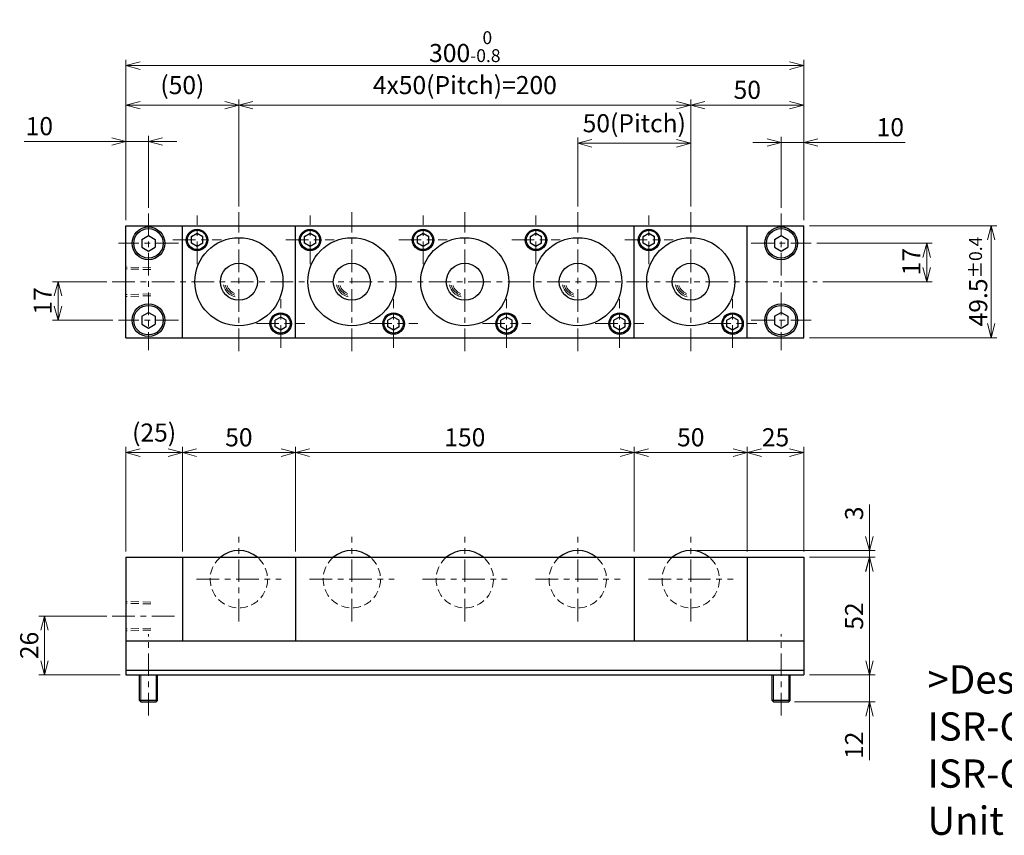
# Model space of a CAD drawing. Units: millimetres. Extents: x 261 to 977, y 180 to 541.
# Drawn here: x 261 to 697, y 180 to 541 of the extents above; entities that cross this region are included whole.
import ezdxf

# ---------------------------------------------------------------- set-up
doc = ezdxf.new("R2010")
doc.units = ezdxf.units.MM
doc.header["$LTSCALE"] = 2.5
for name, pattern in [('ACISOTGB', [9, 4, -1, 1, -1, 1, -1]), ('ACISOTGL', [3, 2, -1]), ('CENTER', [7, 4, -1, 1, -1])]:
    doc.linetypes.add(name, pattern=pattern)
for name, color, linetype, lineweight in [('AM_0', 7, 'Continuous', 30), ('AM_1', 4, 'Continuous', 15), ('AM_11', 3, 'ACISOTGB', 15), ('AM_3', 6, 'ACISOTGL', 15), ('AM_5', 3, 'Continuous', 15), ('AM_6', 2, 'Continuous', 25), ('AM_7', 4, 'CENTER', 15)]:
    doc.layers.add(name, color=color, linetype=linetype, lineweight=lineweight)
doc.styles.get("Standard").update_dxf_attribs({"font": 'romans.shx', "width": 0.83, "bigfont": 'extfont.shx'})
doc.dimstyles.new('AM_JIS$0', dxfattribs={"dimtxt": 3.2, "dimasz": 2.5, "dimexe": 1, "dimexo": 1, "dimgap": 0.7, "dimtad": 3, "dimdsep": 46, "dimtxsty": 'Standard', "dimblk": 'OPEN30', "dimcen": 0, "dimclrd": 256, "dimclre": 256, "dimclrt": 2, "dimadec": 0, "dimazin": 2, "dimtp": 0.1, "dimtm": 0.15, "dimtfac": 0.51, "dimtmove": 0, "dimatfit": 3, "dimldrblk": 'OPEN30', "dimfxl": 1, "dimlwd": -1, "dimlwe": -1, "dimarcsym": 1})

# ---------------------------------------------------------------- blocks, each defined once
blk = doc.blocks.new('_Open30')
at = {"layer": 'AM_5'}
for p, q in [((-1, 0.268), (0, 0)), ((0, 0), (-1, -0.268)), ((0, 0), (-1, 0))]:
    blk.add_line(p, q, dxfattribs=at)
blk = doc.blocks.new('*D5')
at = {"layer": 'AM_5', "transparency": 16777216}
for p, q in [((383.15, 305.91), (383.15, 352.21)), ((526.9, 349.71), (389.4, 349.71)), ((533.15, 305.91), (533.15, 352.21))]:
    blk.add_line(p, q, dxfattribs=at)
at = {"layer": 'Defpoints', "color": 0, "transparency": 16777216}
for p in [(383.15, 349.71), (383.15, 303.41), (533.15, 303.41)]:
    blk.add_point(p, dxfattribs=at)
at = {"layer": 'AM_5', "transparency": 16777216, "xscale": 6.25, "yscale": 6.25, "zscale": 6.25, "rotation": 180}
blk.add_blockref('_Open30', (383.15, 349.71), dxfattribs=at)
at = {"layer": 'AM_5', "transparency": 16777216, "xscale": 6.25, "yscale": 6.25, "zscale": 6.25}
blk.add_blockref('_Open30', (533.15, 349.71), dxfattribs=at)
at = {"layer": 'AM_5', "color": 2, "transparency": 16777216, "insert": (458.15, 355.46), "char_height": 8, "attachment_point": 5}
blk.add_mtext('150', dxfattribs=at)
blk = doc.blocks.new('*D6')
at = {"layer": 'AM_5', "transparency": 16777216}
for p, q in [((308.15, 305.91), (308.15, 352.21)), ((326.9, 349.71), (314.4, 349.71)), ((333.15, 305.91), (333.15, 352.21))]:
    blk.add_line(p, q, dxfattribs=at)
at = {"layer": 'Defpoints', "color": 0, "transparency": 16777216}
for p in [(308.15, 349.71), (308.15, 303.41), (333.15, 303.41)]:
    blk.add_point(p, dxfattribs=at)
at = {"layer": 'AM_5', "transparency": 16777216, "xscale": 6.25, "yscale": 6.25, "zscale": 6.25, "rotation": 180}
blk.add_blockref('_Open30', (308.15, 349.71), dxfattribs=at)
at = {"layer": 'AM_5', "transparency": 16777216, "xscale": 6.25, "yscale": 6.25, "zscale": 6.25}
blk.add_blockref('_Open30', (333.15, 349.71), dxfattribs=at)
at = {"layer": 'AM_5', "color": 2, "transparency": 16777216, "insert": (320.65, 357.56), "char_height": 8, "attachment_point": 5}
blk.add_mtext('(25)', dxfattribs=at)
blk = doc.blocks.new('*D7')
at = {"layer": 'AM_5', "transparency": 16777216}
for p, q in [((299.65, 277.41), (269.65, 277.41)), ((272.15, 257.66), (272.15, 271.16)), ((305.65, 251.41), (269.65, 251.41))]:
    blk.add_line(p, q, dxfattribs=at)
at = {"layer": 'Defpoints', "color": 0, "transparency": 16777216}
for p in [(272.15, 277.41), (302.15, 277.41), (308.15, 251.41)]:
    blk.add_point(p, dxfattribs=at)
at = {"layer": 'AM_5', "transparency": 16777216, "xscale": 6.25, "yscale": 6.25, "zscale": 6.25}
for p, rotation in [((272.15, 277.41), 90), ((272.15, 251.41), 270)]:
    blk.add_blockref('_Open30', p, dxfattribs=dict(at, rotation=rotation))
at = {"layer": 'AM_5', "color": 2, "transparency": 16777216, "insert": (266.4, 264.41), "char_height": 8, "attachment_point": 5, "rotation": 90}
blk.add_mtext('26', dxfattribs=at)
blk = doc.blocks.new('*D8')
at = {"layer": 'AM_5', "transparency": 16777216}
for p, q in [((308.15, 452.57), (308.15, 489.87)), ((318.15, 458.07), (318.15, 489.87)), ((301.9, 487.37), (263.2, 487.37)), ((318.15, 487.37), (308.15, 487.37)), ((324.4, 487.37), (330.65, 487.37))]:
    blk.add_line(p, q, dxfattribs=at)
at = {"layer": 'Defpoints', "color": 0, "transparency": 16777216}
for p in [(318.15, 487.37), (318.15, 455.57), (308.15, 450.07)]:
    blk.add_point(p, dxfattribs=at)
at = {"layer": 'AM_5', "transparency": 16777216, "xscale": 6.25, "yscale": 6.25, "zscale": 6.25}
blk.add_blockref('_Open30', (308.15, 487.37), dxfattribs=at)
at = {"layer": 'AM_5', "transparency": 16777216, "xscale": 6.25, "yscale": 6.25, "zscale": 6.25, "rotation": 180}
blk.add_blockref('_Open30', (318.15, 487.37), dxfattribs=at)
at = {"layer": 'AM_5', "color": 2, "transparency": 16777216, "insert": (269.85, 493.12), "char_height": 8, "attachment_point": 5}
blk.add_mtext('10', dxfattribs=at)
blk = doc.blocks.new('*D9')
at = {"layer": 'AM_5', "transparency": 16777216}
for p, q in [((308.15, 452.57), (308.15, 505.94)), ((358.15, 458.57), (358.15, 505.94)), ((314.4, 503.44), (351.9, 503.44))]:
    blk.add_line(p, q, dxfattribs=at)
at = {"layer": 'Defpoints', "color": 0, "transparency": 16777216}
for p in [(358.15, 503.44), (358.15, 456.07), (308.15, 450.07)]:
    blk.add_point(p, dxfattribs=at)
at = {"layer": 'AM_5', "transparency": 16777216, "xscale": 6.25, "yscale": 6.25, "zscale": 6.25, "rotation": 180}
blk.add_blockref('_Open30', (308.15, 503.44), dxfattribs=at)
at = {"layer": 'AM_5', "transparency": 16777216, "xscale": 6.25, "yscale": 6.25, "zscale": 6.25}
blk.add_blockref('_Open30', (358.15, 503.44), dxfattribs=at)
at = {"layer": 'AM_5', "color": 2, "transparency": 16777216, "insert": (333.15, 511.29), "char_height": 8, "attachment_point": 5}
blk.add_mtext('(50)', dxfattribs=at)
blk = doc.blocks.new('*D10')
at = {"layer": 'AM_5', "transparency": 16777216}
for p, q in [((358.15, 458.57), (358.15, 505.94)), ((558.15, 458.57), (558.15, 505.94)), ((364.4, 503.44), (551.9, 503.44))]:
    blk.add_line(p, q, dxfattribs=at)
at = {"layer": 'Defpoints', "color": 0, "transparency": 16777216}
for p in [(558.15, 503.44), (358.15, 456.07), (558.15, 456.07)]:
    blk.add_point(p, dxfattribs=at)
at = {"layer": 'AM_5', "transparency": 16777216, "xscale": 6.25, "yscale": 6.25, "zscale": 6.25, "rotation": 180}
blk.add_blockref('_Open30', (358.15, 503.44), dxfattribs=at)
at = {"layer": 'AM_5', "transparency": 16777216, "xscale": 6.25, "yscale": 6.25, "zscale": 6.25}
blk.add_blockref('_Open30', (558.15, 503.44), dxfattribs=at)
at = {"layer": 'AM_5', "color": 2, "transparency": 16777216, "insert": (458.15, 511.29), "char_height": 8, "attachment_point": 5}
blk.add_mtext('4x50(Pitch)=200', dxfattribs=at)
blk = doc.blocks.new('*D11')
at = {"layer": 'AM_5', "transparency": 16777216}
for p, q in [((598.15, 458.07), (598.15, 489.41)), ((608.15, 452.57), (608.15, 489.41)), ((591.9, 486.91), (585.65, 486.91)), ((598.15, 486.91), (608.15, 486.91)), ((614.4, 486.91), (653.1, 486.91))]:
    blk.add_line(p, q, dxfattribs=at)
at = {"layer": 'Defpoints', "color": 0, "transparency": 16777216}
for p in [(598.15, 486.91), (598.15, 455.57), (608.15, 450.07)]:
    blk.add_point(p, dxfattribs=at)
at = {"layer": 'AM_5', "transparency": 16777216, "xscale": 6.25, "yscale": 6.25, "zscale": 6.25}
blk.add_blockref('_Open30', (598.15, 486.91), dxfattribs=at)
at = {"layer": 'AM_5', "transparency": 16777216, "xscale": 6.25, "yscale": 6.25, "zscale": 6.25, "rotation": 180}
blk.add_blockref('_Open30', (608.15, 486.91), dxfattribs=at)
at = {"layer": 'AM_5', "color": 2, "transparency": 16777216, "insert": (646.45, 492.66), "char_height": 8, "attachment_point": 5}
blk.add_mtext('10', dxfattribs=at)
blk = doc.blocks.new('*D4')
at = {"layer": 'AM_5', "transparency": 16777216}
for p, q in [((308.15, 452.57), (308.15, 523.44)), ((608.15, 452.57), (608.15, 523.44)), ((601.9, 520.94), (314.4, 520.94))]:
    blk.add_line(p, q, dxfattribs=at)
at = {"layer": 'Defpoints', "color": 0, "transparency": 16777216}
for p in [(308.15, 520.94), (308.15, 450.07), (608.15, 450.07)]:
    blk.add_point(p, dxfattribs=at)
at = {"layer": 'AM_5', "transparency": 16777216, "xscale": 6.25, "yscale": 6.25, "zscale": 6.25, "rotation": 180}
blk.add_blockref('_Open30', (308.15, 520.94), dxfattribs=at)
at = {"layer": 'AM_5', "transparency": 16777216, "xscale": 6.25, "yscale": 6.25, "zscale": 6.25}
blk.add_blockref('_Open30', (608.15, 520.94), dxfattribs=at)
at = {"layer": 'AM_5', "color": 2, "transparency": 16777216, "insert": (458.15, 529.32), "char_height": 8, "attachment_point": 5}
blk.add_mtext('300{}{\\H0.71x;\\C2;\\S 0^ -0.8;}', dxfattribs=at)
blk = doc.blocks.new('*D12')
at = {"layer": 'AM_5', "transparency": 16777216}
for p, q in [((508.15, 458.57), (508.15, 489.07)), ((558.15, 458.57), (558.15, 489.07)), ((551.9, 486.57), (514.4, 486.57))]:
    blk.add_line(p, q, dxfattribs=at)
at = {"layer": 'Defpoints', "color": 0, "transparency": 16777216}
for p in [(508.15, 486.57), (508.15, 456.07), (558.15, 456.07)]:
    blk.add_point(p, dxfattribs=at)
at = {"layer": 'AM_5', "transparency": 16777216, "xscale": 6.25, "yscale": 6.25, "zscale": 6.25, "rotation": 180}
blk.add_blockref('_Open30', (508.15, 486.57), dxfattribs=at)
at = {"layer": 'AM_5', "transparency": 16777216, "xscale": 6.25, "yscale": 6.25, "zscale": 6.25}
blk.add_blockref('_Open30', (558.15, 486.57), dxfattribs=at)
at = {"layer": 'AM_5', "color": 2, "transparency": 16777216, "insert": (533.15, 494.41), "char_height": 8, "attachment_point": 5}
blk.add_mtext('50(Pitch)', dxfattribs=at)
blk = doc.blocks.new('*D13')
at = {"layer": 'AM_5', "transparency": 16777216}
for p, q in [((299.65, 425.32), (275.65, 425.32)), ((278.15, 414.57), (278.15, 419.07)), ((302.4, 408.32), (275.65, 408.32))]:
    blk.add_line(p, q, dxfattribs=at)
at = {"layer": 'Defpoints', "color": 0, "transparency": 16777216}
for p in [(278.15, 425.32), (302.15, 425.32), (304.9, 408.32)]:
    blk.add_point(p, dxfattribs=at)
at = {"layer": 'AM_5', "transparency": 16777216, "xscale": 6.25, "yscale": 6.25, "zscale": 6.25}
for p, rotation in [((278.15, 425.32), 90), ((278.15, 408.32), 270)]:
    blk.add_blockref('_Open30', p, dxfattribs=dict(at, rotation=rotation))
at = {"layer": 'AM_5', "color": 2, "transparency": 16777216, "insert": (272.4, 416.82), "char_height": 8, "attachment_point": 5, "rotation": 90}
blk.add_mtext('17', dxfattribs=at)
blk = doc.blocks.new('*D2')
at = {"layer": 'AM_5', "transparency": 16777216}
for p, q in [((613.9, 442.32), (665.05, 442.32)), ((662.55, 431.57), (662.55, 436.07)), ((616.65, 425.32), (665.05, 425.32))]:
    blk.add_line(p, q, dxfattribs=at)
at = {"layer": 'Defpoints', "color": 0, "transparency": 16777216}
for p in [(611.4, 442.32), (662.55, 442.32), (614.15, 425.32)]:
    blk.add_point(p, dxfattribs=at)
at = {"layer": 'AM_5', "transparency": 16777216, "xscale": 6.25, "yscale": 6.25, "zscale": 6.25}
for p, rotation in [((662.55, 442.32), 90), ((662.55, 425.32), 270)]:
    blk.add_blockref('_Open30', p, dxfattribs=dict(at, rotation=rotation))
at = {"layer": 'AM_5', "color": 2, "transparency": 16777216, "insert": (656.8, 434.19), "char_height": 8, "attachment_point": 5, "rotation": 90}
blk.add_mtext('17', dxfattribs=at)
blk = doc.blocks.new('*D3')
at = {"layer": 'AM_5', "transparency": 16777216}
for p, q in [((610.65, 450.07), (693.6, 450.07)), ((691.1, 406.82), (691.1, 443.82)), ((610.65, 400.57), (693.6, 400.57))]:
    blk.add_line(p, q, dxfattribs=at)
at = {"layer": 'Defpoints', "color": 0, "transparency": 16777216}
for p in [(608.15, 450.07), (691.1, 450.07), (608.15, 400.57)]:
    blk.add_point(p, dxfattribs=at)
at = {"layer": 'AM_5', "transparency": 16777216, "xscale": 6.25, "yscale": 6.25, "zscale": 6.25}
for p, rotation in [((691.1, 450.07), 90), ((691.1, 400.57), 270)]:
    blk.add_blockref('_Open30', p, dxfattribs=dict(at, rotation=rotation))
at = {"layer": 'AM_5', "color": 2, "transparency": 16777216, "insert": (685.35, 425.41), "char_height": 8, "attachment_point": 5, "rotation": 90}
blk.add_mtext('49.5{}{\\H0.71x;\\C2;%%p0.4}', dxfattribs=at)
blk = doc.blocks.new('*D14')
at = {"layer": 'AM_5', "transparency": 16777216}
for p, q in [((558.15, 458.57), (558.15, 505.94)), ((608.15, 452.57), (608.15, 505.94)), ((564.4, 503.44), (601.9, 503.44))]:
    blk.add_line(p, q, dxfattribs=at)
at = {"layer": 'Defpoints', "color": 0, "transparency": 16777216}
for p in [(608.15, 503.44), (558.15, 456.07), (608.15, 450.07)]:
    blk.add_point(p, dxfattribs=at)
at = {"layer": 'AM_5', "transparency": 16777216, "xscale": 6.25, "yscale": 6.25, "zscale": 6.25, "rotation": 180}
blk.add_blockref('_Open30', (558.15, 503.44), dxfattribs=at)
at = {"layer": 'AM_5', "transparency": 16777216, "xscale": 6.25, "yscale": 6.25, "zscale": 6.25}
blk.add_blockref('_Open30', (608.15, 503.44), dxfattribs=at)
at = {"layer": 'AM_5', "color": 2, "transparency": 16777216, "insert": (583.15, 509.19), "char_height": 8, "attachment_point": 5}
blk.add_mtext('50', dxfattribs=at)
blk = doc.blocks.new('*D15')
at = {"layer": 'AM_5', "transparency": 16777216}
for p, q in [((637.23, 257.66), (637.23, 263.91)), ((610.65, 251.41), (639.73, 251.41)), ((637.23, 251.41), (637.23, 239.41)), ((604.05, 239.41), (639.73, 239.41)), ((637.23, 233.16), (637.23, 213.6))]:
    blk.add_line(p, q, dxfattribs=at)
at = {"layer": 'Defpoints', "color": 0, "transparency": 16777216}
for p in [(608.15, 251.41), (637.23, 251.41), (601.55, 239.41)]:
    blk.add_point(p, dxfattribs=at)
at = {"layer": 'AM_5', "transparency": 16777216, "xscale": 6.25, "yscale": 6.25, "zscale": 6.25}
for p, rotation in [((637.23, 251.41), 270), ((637.23, 239.41), 90)]:
    blk.add_blockref('_Open30', p, dxfattribs=dict(at, rotation=rotation))
at = {"layer": 'AM_5', "color": 2, "transparency": 16777216, "insert": (631.48, 220.25), "char_height": 8, "attachment_point": 5, "rotation": 90}
blk.add_mtext('12', dxfattribs=at)
blk = doc.blocks.new('*D16')
at = {"layer": 'AM_5', "transparency": 16777216}
for p, q in [((610.65, 303.41), (639.73, 303.41)), ((637.23, 257.66), (637.23, 297.16)), ((610.65, 251.41), (639.73, 251.41))]:
    blk.add_line(p, q, dxfattribs=at)
at = {"layer": 'Defpoints', "color": 0, "transparency": 16777216}
for p in [(608.15, 303.41), (637.23, 303.41), (608.15, 251.41)]:
    blk.add_point(p, dxfattribs=at)
at = {"layer": 'AM_5', "transparency": 16777216, "xscale": 6.25, "yscale": 6.25, "zscale": 6.25}
for p, rotation in [((637.23, 303.41), 90), ((637.23, 251.41), 270)]:
    blk.add_blockref('_Open30', p, dxfattribs=dict(at, rotation=rotation))
at = {"layer": 'AM_5', "color": 2, "transparency": 16777216, "insert": (631.48, 277.41), "char_height": 8, "attachment_point": 5, "rotation": 90}
blk.add_mtext('52', dxfattribs=at)
blk = doc.blocks.new('*D17')
at = {"layer": 'AM_5', "transparency": 16777216}
for p, q in [((583.15, 305.91), (583.15, 352.21)), ((589.4, 349.71), (601.9, 349.71)), ((608.15, 305.91), (608.15, 352.21))]:
    blk.add_line(p, q, dxfattribs=at)
at = {"layer": 'Defpoints', "color": 0, "transparency": 16777216}
for p in [(608.15, 349.71), (583.15, 303.41), (608.15, 303.41)]:
    blk.add_point(p, dxfattribs=at)
at = {"layer": 'AM_5', "transparency": 16777216, "xscale": 6.25, "yscale": 6.25, "zscale": 6.25, "rotation": 180}
blk.add_blockref('_Open30', (583.15, 349.71), dxfattribs=at)
at = {"layer": 'AM_5', "transparency": 16777216, "xscale": 6.25, "yscale": 6.25, "zscale": 6.25}
blk.add_blockref('_Open30', (608.15, 349.71), dxfattribs=at)
at = {"layer": 'AM_5', "color": 2, "transparency": 16777216, "insert": (595.65, 355.46), "char_height": 8, "attachment_point": 5}
blk.add_mtext('25', dxfattribs=at)
blk = doc.blocks.new('00')
at = {"layer": 'AM_0'}
for p, q in [((-18.5, 21.386752), (-21, 19.943376)), ((-21, 17.056625), (-21, 19.943376)), ((-16, 19.943376), (-18.5, 21.386752)), ((-16, 17.056625), (-16, 19.943376)), ((-18.5, 15.613249), (-21, 17.056625)), ((-16, 17.056625), (-18.5, 15.613249)), ((18.5, -15.613248), (16, -17.056624)), ((16, -19.943375), (16, -17.056624)), ((21, -17.056624), (18.5, -15.613248)), ((21, -19.943375), (21, -17.056624)), ((18.5, -21.386751), (16, -19.943375)), ((21, -19.943375), (18.5, -21.386751))]:
    blk.add_line(p, q, dxfattribs=at)
for centre, radius in [((-18.5, 18.5), 4.75), ((-18.5, 18.5), 4.25), ((0, 0), 19.5), ((0, 0), 8.2), ((18.5, -18.5), 4.75), ((18.5, -18.5), 4.25)]:
    blk.add_circle(centre, radius, dxfattribs=at)
at = {"layer": 'AM_1'}
for radius, start, end in [(6.91125, 191.819381, 256.210019), (6.19875, 194.481785, 253.272263), (5.48625, 197.918986, 249.458608)]:
    blk.add_arc((0, 0), radius, start, end, dxfattribs=at)
at = {"layer": 'AM_7'}
for p, q in [((0, -30.75), (0, 30.75)), ((-18.5, 7.75), (-18.5, 29.25)), ((-29.25, 18.5), (-7.75, 18.5)), ((18.5, -29.25), (18.5, -7.75)), ((7.75, -18.5), (29.25, -18.5))]:
    blk.add_line(p, q, dxfattribs=at)
blk = doc.blocks.new('01')
at = {"layer": 'AM_0'}
blk.add_arc((0, -9.7), 12.7, 49.7985, 130.2015, dxfattribs=at)
at = {"layer": 'AM_3', "ltscale": 0.7}
blk.add_arc((0, -9.7), 12.7, 130.2015, 49.7985, dxfattribs=at)
at = {"layer": 'AM_7'}
for p, q in [((0, -28.4), (0, 9)), ((-18.7, -9.7), (18.7, -9.7))]:
    blk.add_line(p, q, dxfattribs=at)
blk = doc.blocks.new('*D20')
at = {"layer": 'AM_5', "transparency": 16777216}
for p, q in [((533.15, 305.91), (533.15, 352.21)), ((539.4, 349.71), (576.9, 349.71)), ((583.15, 305.91), (583.15, 352.21))]:
    blk.add_line(p, q, dxfattribs=at)
at = {"layer": 'Defpoints', "color": 0, "transparency": 16777216}
for p in [(583.15, 349.71), (533.15, 303.41), (583.15, 303.41)]:
    blk.add_point(p, dxfattribs=at)
at = {"layer": 'AM_5', "transparency": 16777216, "xscale": 6.25, "yscale": 6.25, "zscale": 6.25, "rotation": 180}
blk.add_blockref('_Open30', (533.15, 349.71), dxfattribs=at)
at = {"layer": 'AM_5', "transparency": 16777216, "xscale": 6.25, "yscale": 6.25, "zscale": 6.25}
blk.add_blockref('_Open30', (583.15, 349.71), dxfattribs=at)
at = {"layer": 'AM_5', "color": 2, "transparency": 16777216, "insert": (558.15, 355.46), "char_height": 8, "attachment_point": 5}
blk.add_mtext('50', dxfattribs=at)
blk = doc.blocks.new('*D21')
at = {"layer": 'AM_5', "transparency": 16777216}
for p, q in [((333.15, 305.91), (333.15, 352.21)), ((339.4, 349.71), (376.9, 349.71)), ((383.15, 305.91), (383.15, 352.21))]:
    blk.add_line(p, q, dxfattribs=at)
at = {"layer": 'Defpoints', "color": 0, "transparency": 16777216}
for p in [(383.15, 349.71), (333.15, 303.41), (383.15, 303.41)]:
    blk.add_point(p, dxfattribs=at)
at = {"layer": 'AM_5', "transparency": 16777216, "xscale": 6.25, "yscale": 6.25, "zscale": 6.25, "rotation": 180}
blk.add_blockref('_Open30', (333.15, 349.71), dxfattribs=at)
at = {"layer": 'AM_5', "transparency": 16777216, "xscale": 6.25, "yscale": 6.25, "zscale": 6.25}
blk.add_blockref('_Open30', (383.15, 349.71), dxfattribs=at)
at = {"layer": 'AM_5', "color": 2, "transparency": 16777216, "insert": (358.15, 355.46), "char_height": 8, "attachment_point": 5}
blk.add_mtext('50', dxfattribs=at)
blk = doc.blocks.new('*D22')
at = {"layer": 'AM_5', "transparency": 16777216}
for p, q in [((637.22, 312.66), (637.22, 326.83)), ((560.65, 306.41), (639.72, 306.41)), ((637.22, 303.41), (637.22, 306.41)), ((610.65, 303.41), (639.72, 303.41)), ((637.22, 297.16), (637.22, 290.91))]:
    blk.add_line(p, q, dxfattribs=at)
at = {"layer": 'Defpoints', "color": 0, "transparency": 16777216}
for p in [(558.15, 306.41), (608.15, 303.41), (637.22, 303.41)]:
    blk.add_point(p, dxfattribs=at)
at = {"layer": 'AM_5', "transparency": 16777216, "xscale": 6.25, "yscale": 6.25, "zscale": 6.25}
for p, rotation in [((637.22, 306.41), 270), ((637.22, 303.41), 90)]:
    blk.add_blockref('_Open30', p, dxfattribs=dict(at, rotation=rotation))
at = {"layer": 'AM_5', "color": 2, "transparency": 16777216, "insert": (631.47, 322.87), "char_height": 8, "attachment_point": 5, "rotation": 90}
blk.add_mtext('3', dxfattribs=at)

msp = doc.modelspace()

# ---------------------------------------------------------------- linework, layer by layer
at = {"layer": 'AM_0'}
for p, q in [((308.15, 400.568), (308.15, 450.068)), ((308.15, 450.068), (608.15, 450.068)), ((333.15, 400.568), (333.15, 450.068)), ((383.15, 400.568), (383.15, 450.068)), ((533.15, 400.568), (533.15, 450.068)), ((583.15, 400.568), (583.15, 450.068)), ((608.15, 400.568), (608.15, 450.068)), ((608.15, 400.568), (608.15, 450.068)), ((315.15, 444.05), (318.15, 445.782)), ((318.15, 445.782), (321.15, 444.05)), ((339.65, 446.705), (337.15, 445.262)), ((339.65, 446.705), (337.15, 445.262)), ((337.15, 442.375), (337.15, 445.262)), ((337.15, 442.375), (337.15, 445.262)), ((342.15, 445.262), (339.65, 446.705)), ((342.15, 445.262), (339.65, 446.705)), ((342.15, 442.375), (342.15, 445.262)), ((342.15, 442.375), (342.15, 445.262)), ((389.65, 446.705), (387.15, 445.262)), ((389.65, 446.705), (387.15, 445.262)), ((387.15, 442.375), (387.15, 445.262)), ((387.15, 442.375), (387.15, 445.262)), ((392.15, 445.262), (389.65, 446.705)), ((392.15, 445.262), (389.65, 446.705)), ((392.15, 442.375), (392.15, 445.262)), ((392.15, 442.375), (392.15, 445.262)), ((439.65, 446.705), (437.15, 445.262)), ((439.65, 446.705), (437.15, 445.262)), ((437.15, 442.375), (437.15, 445.262)), ((437.15, 442.375), (437.15, 445.262)), ((442.15, 445.262), (439.65, 446.705)), ((442.15, 445.262), (439.65, 446.705)), ((442.15, 442.375), (442.15, 445.262)), ((442.15, 442.375), (442.15, 445.262)), ((489.65, 446.705), (487.15, 445.262)), ((489.65, 446.705), (487.15, 445.262)), ((487.15, 442.375), (487.15, 445.262)), ((487.15, 442.375), (487.15, 445.262)), ((492.15, 445.262), (489.65, 446.705)), ((492.15, 445.262), (489.65, 446.705)), ((492.15, 442.375), (492.15, 445.262)), ((492.15, 442.375), (492.15, 445.262)), ((539.65, 446.705), (537.15, 445.262)), ((539.65, 446.705), (537.15, 445.262)), ((537.15, 442.375), (537.15, 445.262)), ((537.15, 442.375), (537.15, 445.262)), ((542.15, 445.262), (539.65, 446.705)), ((542.15, 445.262), (539.65, 446.705)), ((542.15, 442.375), (542.15, 445.262)), ((542.15, 442.375), (542.15, 445.262)), ((595.15, 444.05), (598.15, 445.782)), ((598.15, 445.782), (601.15, 444.05)), ((315.15, 444.05), (315.15, 440.586)), ((315.15, 440.586), (318.15, 438.854)), ((318.15, 438.854), (321.15, 440.586)), ((321.15, 444.05), (321.15, 440.586)), ((339.65, 440.931), (337.15, 442.375)), ((339.65, 440.931), (337.15, 442.375)), ((342.15, 442.375), (339.65, 440.931)), ((342.15, 442.375), (339.65, 440.931)), ((389.65, 440.931), (387.15, 442.375)), ((389.65, 440.931), (387.15, 442.375)), ((392.15, 442.375), (389.65, 440.931)), ((392.15, 442.375), (389.65, 440.931)), ((439.65, 440.931), (437.15, 442.375)), ((439.65, 440.931), (437.15, 442.375)), ((442.15, 442.375), (439.65, 440.931)), ((442.15, 442.375), (439.65, 440.931)), ((489.65, 440.931), (487.15, 442.375)), ((489.65, 440.931), (487.15, 442.375)), ((492.15, 442.375), (489.65, 440.931)), ((492.15, 442.375), (489.65, 440.931)), ((539.65, 440.931), (537.15, 442.375)), ((539.65, 440.931), (537.15, 442.375)), ((542.15, 442.375), (539.65, 440.931)), ((542.15, 442.375), (539.65, 440.931)), ((595.15, 444.05), (595.15, 440.586)), ((595.15, 440.586), (598.15, 438.854)), ((598.15, 438.854), (601.15, 440.586)), ((601.15, 444.05), (601.15, 440.586)), ((315.15, 410.05), (318.15, 411.782)), ((315.15, 410.05), (315.15, 406.586)), ((318.15, 411.782), (321.15, 410.05)), ((321.15, 410.05), (321.15, 406.586)), ((376.65, 409.705), (374.15, 408.262)), ((376.65, 409.705), (374.15, 408.262)), ((379.15, 408.262), (376.65, 409.705)), ((379.15, 408.262), (376.65, 409.705)), ((426.65, 409.705), (424.15, 408.262)), ((426.65, 409.705), (424.15, 408.262)), ((429.15, 408.262), (426.65, 409.705)), ((429.15, 408.262), (426.65, 409.705)), ((476.65, 409.705), (474.15, 408.262)), ((476.65, 409.705), (474.15, 408.262)), ((479.15, 408.262), (476.65, 409.705)), ((479.15, 408.262), (476.65, 409.705)), ((526.65, 409.705), (524.15, 408.262)), ((526.65, 409.705), (524.15, 408.262)), ((529.15, 408.262), (526.65, 409.705)), ((529.15, 408.262), (526.65, 409.705)), ((576.65, 409.705), (574.15, 408.262)), ((576.65, 409.705), (574.15, 408.262)), ((579.15, 408.262), (576.65, 409.705)), ((579.15, 408.262), (576.65, 409.705)), ((595.15, 410.05), (598.15, 411.782)), ((595.15, 410.05), (595.15, 406.586)), ((598.15, 411.782), (601.15, 410.05)), ((601.15, 410.05), (601.15, 406.586)), ((315.15, 406.586), (318.15, 404.854)), ((318.15, 404.854), (321.15, 406.586)), ((374.15, 405.375), (374.15, 408.262)), ((374.15, 405.375), (374.15, 408.262)), ((376.65, 403.931), (374.15, 405.375)), ((376.65, 403.931), (374.15, 405.375)), ((379.15, 405.375), (376.65, 403.931)), ((379.15, 405.375), (376.65, 403.931)), ((379.15, 405.375), (379.15, 408.262)), ((379.15, 405.375), (379.15, 408.262)), ((424.15, 405.375), (424.15, 408.262)), ((424.15, 405.375), (424.15, 408.262)), ((426.65, 403.931), (424.15, 405.375)), ((426.65, 403.931), (424.15, 405.375)), ((429.15, 405.375), (426.65, 403.931)), ((429.15, 405.375), (426.65, 403.931)), ((429.15, 405.375), (429.15, 408.262)), ((429.15, 405.375), (429.15, 408.262)), ((474.15, 405.375), (474.15, 408.262)), ((474.15, 405.375), (474.15, 408.262)), ((476.65, 403.931), (474.15, 405.375)), ((476.65, 403.931), (474.15, 405.375)), ((479.15, 405.375), (476.65, 403.931)), ((479.15, 405.375), (476.65, 403.931)), ((479.15, 405.375), (479.15, 408.262)), ((479.15, 405.375), (479.15, 408.262)), ((524.15, 405.375), (524.15, 408.262)), ((524.15, 405.375), (524.15, 408.262)), ((526.65, 403.931), (524.15, 405.375)), ((526.65, 403.931), (524.15, 405.375)), ((529.15, 405.375), (526.65, 403.931)), ((529.15, 405.375), (526.65, 403.931)), ((529.15, 405.375), (529.15, 408.262)), ((529.15, 405.375), (529.15, 408.262)), ((574.15, 405.375), (574.15, 408.262)), ((574.15, 405.375), (574.15, 408.262)), ((576.65, 403.931), (574.15, 405.375)), ((576.65, 403.931), (574.15, 405.375)), ((579.15, 405.375), (576.65, 403.931)), ((579.15, 405.375), (576.65, 403.931)), ((579.15, 405.375), (579.15, 408.262)), ((579.15, 405.375), (579.15, 408.262)), ((595.15, 406.586), (598.15, 404.854)), ((598.15, 404.854), (601.15, 406.586)), ((308.15, 400.568), (608.15, 400.568)), ((308.15, 303.405), (308.15, 251.405)), ((308.15, 303.405), (608.15, 303.405)), ((333.15, 303.405), (333.15, 266.405)), ((383.15, 303.405), (383.15, 266.405)), ((533.15, 303.405), (533.15, 266.405)), ((583.15, 303.405), (583.15, 266.405)), ((608.15, 303.405), (608.15, 251.405)), ((608.15, 303.405), (608.15, 251.405)), ((308.15, 266.405), (608.15, 266.405)), ((308.15, 253.405), (608.15, 253.405)), ((308.15, 251.405), (608.15, 251.405)), ((314.15, 240.005), (314.15, 251.405)), ((322.15, 240.005), (322.15, 251.405)), ((594.15, 240.005), (594.15, 251.405)), ((602.15, 240.005), (602.15, 251.405)), ((322.15, 240.005), (314.15, 240.005)), ((314.75, 239.405), (314.15, 240.005)), ((321.55, 239.405), (322.15, 240.005)), ((594.75, 239.405), (594.15, 240.005)), ((602.15, 240.005), (594.15, 240.005)), ((601.55, 239.405), (602.15, 240.005)), ((314.75, 239.405), (321.55, 239.405)), ((594.75, 239.405), (601.55, 239.405))]:
    msp.add_line(p, q, dxfattribs=at)
for centre, radius in [((318.15, 442.318), 7.25), ((598.15, 442.318), 7.25), ((318.15, 442.318), 6.5), ((339.65, 443.818), 4.75), ((339.65, 443.818), 4.75), ((339.65, 443.818), 4.25), ((339.65, 443.818), 4.25), ((358.15, 425.318), 19.5), ((358.15, 425.318), 19.5), ((389.65, 443.818), 4.75), ((389.65, 443.818), 4.75), ((389.65, 443.818), 4.25), ((389.65, 443.818), 4.25), ((408.15, 425.318), 19.5), ((408.15, 425.318), 19.5), ((439.65, 443.818), 4.75), ((439.65, 443.818), 4.75), ((439.65, 443.818), 4.25), ((439.65, 443.818), 4.25), ((458.15, 425.318), 19.5), ((458.15, 425.318), 19.5), ((489.65, 443.818), 4.75), ((489.65, 443.818), 4.75), ((489.65, 443.818), 4.25), ((489.65, 443.818), 4.25), ((508.15, 425.318), 19.5), ((508.15, 425.318), 19.5), ((539.65, 443.818), 4.75), ((539.65, 443.818), 4.75), ((539.65, 443.818), 4.25), ((539.65, 443.818), 4.25), ((558.15, 425.318), 19.5), ((558.15, 425.318), 19.5), ((598.15, 442.318), 6.5), ((358.15, 425.318), 8.2), ((358.15, 425.318), 8.2), ((408.15, 425.318), 8.2), ((408.15, 425.318), 8.2), ((458.15, 425.318), 8.2), ((458.15, 425.318), 8.2), ((508.15, 425.318), 8.2), ((508.15, 425.318), 8.2), ((558.15, 425.318), 8.2), ((558.15, 425.318), 8.2), ((318.15, 408.318), 7.25), ((318.15, 408.318), 6.5), ((598.15, 408.318), 7.25), ((598.15, 408.318), 6.5), ((376.65, 406.818), 4.75), ((376.65, 406.818), 4.75), ((376.65, 406.818), 4.25), ((376.65, 406.818), 4.25), ((426.65, 406.818), 4.75), ((426.65, 406.818), 4.75), ((426.65, 406.818), 4.25), ((426.65, 406.818), 4.25), ((476.65, 406.818), 4.75), ((476.65, 406.818), 4.75), ((476.65, 406.818), 4.25), ((476.65, 406.818), 4.25), ((526.65, 406.818), 4.75), ((526.65, 406.818), 4.75), ((526.65, 406.818), 4.25), ((526.65, 406.818), 4.25), ((576.65, 406.818), 4.75), ((576.65, 406.818), 4.75), ((576.65, 406.818), 4.25), ((576.65, 406.818), 4.25)]:
    msp.add_circle(centre, radius, dxfattribs=at)
for centre in [(358.15, 293.705), (358.15, 293.705), (408.15, 293.705), (408.15, 293.705), (458.15, 293.705), (458.15, 293.705), (508.15, 293.705), (508.15, 293.705), (558.15, 293.705), (558.15, 293.705)]:
    msp.add_arc(centre, 12.7, 49.79853, 130.20147, dxfattribs=at)
at = {"layer": 'AM_1'}
for p, q in [((314.75, 239.405), (314.75, 251.405)), ((321.55, 239.405), (321.55, 251.405)), ((594.75, 239.405), (594.75, 251.405)), ((601.55, 239.405), (601.55, 251.405))]:
    msp.add_line(p, q, dxfattribs=at)
for centre, radius, start, end in [((358.15, 425.318), 6.911, 191.81938, 256.21002), ((358.15, 425.318), 6.911, 191.81938, 256.21002), ((358.15, 425.318), 6.199, 194.48178, 253.27226), ((358.15, 425.318), 6.199, 194.48178, 253.27226), ((358.15, 425.318), 5.486, 197.91899, 249.45861), ((358.15, 425.318), 5.486, 197.91899, 249.45861), ((408.15, 425.318), 6.911, 191.81938, 256.21002), ((408.15, 425.318), 6.911, 191.81938, 256.21002), ((408.15, 425.318), 6.199, 194.48178, 253.27226), ((408.15, 425.318), 6.199, 194.48178, 253.27226), ((408.15, 425.318), 5.486, 197.91899, 249.45861), ((408.15, 425.318), 5.486, 197.91899, 249.45861), ((458.15, 425.318), 6.911, 191.81938, 256.21002), ((458.15, 425.318), 6.911, 191.81938, 256.21002), ((458.15, 425.318), 6.199, 194.48178, 253.27226), ((458.15, 425.318), 6.199, 194.48178, 253.27226), ((458.15, 425.318), 5.486, 197.91899, 249.45861), ((458.15, 425.318), 5.486, 197.91899, 249.45861), ((508.15, 425.318), 6.911, 191.81938, 256.21002), ((508.15, 425.318), 6.911, 191.81938, 256.21002), ((508.15, 425.318), 6.199, 194.48178, 253.27226), ((508.15, 425.318), 6.199, 194.48178, 253.27226), ((508.15, 425.318), 5.486, 197.91899, 249.45861), ((508.15, 425.318), 5.486, 197.91899, 249.45861), ((558.15, 425.318), 6.911, 191.81938, 256.21002), ((558.15, 425.318), 6.911, 191.81938, 256.21002), ((558.15, 425.318), 6.199, 194.48178, 253.27226), ((558.15, 425.318), 6.199, 194.48178, 253.27226), ((558.15, 425.318), 5.486, 197.91899, 249.45861), ((558.15, 425.318), 5.486, 197.91899, 249.45861)]:
    msp.add_arc(centre, radius, start, end, dxfattribs=at)
at = {"layer": 'AM_3', "ltscale": 0.7}
for p, q in [((319.15, 431.504), (308.15, 431.85)), ((319.15, 430.672), (308.15, 431.018)), ((319.15, 419.964), (308.15, 419.618)), ((319.15, 419.132), (308.15, 418.786)), ((319.15, 283.591), (308.15, 283.937)), ((319.15, 282.759), (308.15, 283.105)), ((319.15, 272.051), (308.15, 271.705)), ((319.15, 271.219), (308.15, 270.873))]:
    msp.add_line(p, q, dxfattribs=at)
for centre in [(358.15, 293.705), (358.15, 293.705), (408.15, 293.705), (408.15, 293.705), (458.15, 293.705), (458.15, 293.705), (508.15, 293.705), (508.15, 293.705), (558.15, 293.705), (558.15, 293.705)]:
    msp.add_arc(centre, 12.7, 130.20147, 49.79853, dxfattribs=at)
at = {"layer": 'AM_7'}
for p, q in [((318.15, 455.568), (318.15, 395.068)), ((339.65, 433.068), (339.65, 454.568)), ((339.65, 433.068), (339.65, 454.568)), ((358.15, 394.568), (358.15, 456.068)), ((358.15, 394.568), (358.15, 456.068)), ((389.65, 433.068), (389.65, 454.568)), ((389.65, 433.068), (389.65, 454.568)), ((408.15, 394.568), (408.15, 456.068)), ((408.15, 394.568), (408.15, 456.068)), ((439.65, 433.068), (439.65, 454.568)), ((439.65, 433.068), (439.65, 454.568)), ((458.15, 394.568), (458.15, 456.068)), ((458.15, 394.568), (458.15, 456.068)), ((489.65, 433.068), (489.65, 454.568)), ((489.65, 433.068), (489.65, 454.568)), ((508.15, 394.568), (508.15, 456.068)), ((508.15, 394.568), (508.15, 456.068)), ((539.65, 433.068), (539.65, 454.568)), ((539.65, 433.068), (539.65, 454.568)), ((558.15, 394.568), (558.15, 456.068)), ((558.15, 394.568), (558.15, 456.068)), ((598.15, 455.568), (598.15, 395.068)), ((331.4, 442.318), (304.9, 442.318)), ((328.9, 443.818), (350.4, 443.818)), ((328.9, 443.818), (350.4, 443.818)), ((378.9, 443.818), (400.4, 443.818)), ((378.9, 443.818), (400.4, 443.818)), ((428.9, 443.818), (450.4, 443.818)), ((428.9, 443.818), (450.4, 443.818)), ((478.9, 443.818), (500.4, 443.818)), ((478.9, 443.818), (500.4, 443.818)), ((528.9, 443.818), (550.4, 443.818)), ((528.9, 443.818), (550.4, 443.818)), ((584.9, 442.318), (611.4, 442.318)), ((302.15, 425.318), (614.15, 425.318)), ((376.65, 396.068), (376.65, 417.568)), ((376.65, 396.068), (376.65, 417.568)), ((426.65, 396.068), (426.65, 417.568)), ((426.65, 396.068), (426.65, 417.568)), ((476.65, 396.068), (476.65, 417.568)), ((476.65, 396.068), (476.65, 417.568)), ((526.65, 396.068), (526.65, 417.568)), ((526.65, 396.068), (526.65, 417.568)), ((576.65, 396.068), (576.65, 417.568)), ((576.65, 396.068), (576.65, 417.568)), ((331.4, 408.318), (304.9, 408.318)), ((365.9, 406.818), (387.4, 406.818)), ((365.9, 406.818), (387.4, 406.818)), ((415.9, 406.818), (437.4, 406.818)), ((415.9, 406.818), (437.4, 406.818)), ((465.9, 406.818), (487.4, 406.818)), ((465.9, 406.818), (487.4, 406.818)), ((515.9, 406.818), (537.4, 406.818)), ((515.9, 406.818), (537.4, 406.818)), ((565.9, 406.818), (587.4, 406.818)), ((565.9, 406.818), (587.4, 406.818)), ((584.9, 408.318), (611.4, 408.318)), ((358.15, 275.005), (358.15, 312.405)), ((358.15, 275.005), (358.15, 312.405)), ((408.15, 275.005), (408.15, 312.405)), ((408.15, 275.005), (408.15, 312.405)), ((458.15, 275.005), (458.15, 312.405)), ((458.15, 275.005), (458.15, 312.405)), ((508.15, 275.005), (508.15, 312.405)), ((508.15, 275.005), (508.15, 312.405)), ((558.15, 275.005), (558.15, 312.405)), ((558.15, 275.005), (558.15, 312.405)), ((339.45, 293.705), (376.85, 293.705)), ((339.45, 293.705), (376.85, 293.705)), ((389.45, 293.705), (426.85, 293.705)), ((389.45, 293.705), (426.85, 293.705)), ((439.45, 293.705), (476.85, 293.705)), ((439.45, 293.705), (476.85, 293.705)), ((489.45, 293.705), (526.85, 293.705)), ((489.45, 293.705), (526.85, 293.705)), ((539.45, 293.705), (576.85, 293.705)), ((539.45, 293.705), (576.85, 293.705)), ((302.15, 277.405), (329.94, 277.405)), ((318.15, 233.405), (318.15, 269.405)), ((598.15, 233.405), (598.15, 269.405))]:
    msp.add_line(p, q, dxfattribs=at)

# ---------------------------------------------------------------- block references
at = {"layer": 'AM_11'}
for name, p in [('00', (358.15, 425.318)), ('00', (408.15, 425.318)), ('00', (458.15, 425.318)), ('00', (508.15, 425.318)), ('00', (558.15, 425.318)), ('01', (358.15, 303.405)), ('01', (408.15, 303.405)), ('01', (458.15, 303.405)), ('01', (508.15, 303.405)), ('01', (558.15, 303.405))]:
    msp.add_blockref(name, p, dxfattribs=at)

# ---------------------------------------------------------------- texts
at = {"layer": 'AM_6', "insert": (662.881, 255.644), "char_height": 12.5, "width": 375, "attachment_point": 1}
msp.add_mtext('>Description^JISR-C50D Type Cleanroom Air Ball Lifter^JISR-C50D-300-A Type^JUnit = mm^M^J^J^J^J^J^J^J^J^J^J^J^J^J^J^J', dxfattribs=at)

# ---------------------------------------------------------------- dimensions: what is measured, and where the dimension line sits
at = {"layer": 'AM_5'}
for base, p1, p2, text, override, picture, middle in [((308.15, 520.943), (608.15, 450.068), (308.15, 450.068), '<>{}{\\H0.71x;\\C2;\\S 0^ -0.8;}', {"dimscale": 2.5, "dimtp": 0, "dimtm": 0.8, "dimtdec": 2, "dimtzin": 8}, '*D4', (458.15, 529.32)), ((358.15, 503.443), (308.15, 450.068), (358.15, 456.068), '(<>)', {"dimscale": 2.5, "dimtp": 2, "dimtm": 0.2}, '*D9', (333.15, 511.288)), ((558.15, 503.443), (358.15, 456.068), (558.15, 456.068), '4x50(Pitch)=<>', {"dimscale": 2.5, "dimtp": 2, "dimtm": 0.2}, '*D10', (458.15, 511.288)), ((508.15, 486.568), (558.15, 456.068), (508.15, 456.068), '<>(Pitch)', {"dimscale": 2.5, "dimtp": 2, "dimtm": 0.2}, '*D12', (533.15, 494.413)), ((308.15, 349.711), (333.15, 303.405), (308.15, 303.405), '(<>)', {"dimscale": 2.5}, '*D6', (320.65, 357.557))]:
    dim = msp.add_linear_dim(base=base, p1=p1, p2=p2, text=text, dimstyle='AM_JIS$0', override=override, dxfattribs=at)
    dim.commit()
    dim.dimension.update_dxf_attribs({"geometry": picture, "text_midpoint": middle})
for base, p1, p2, override, picture, middle in [((608.15, 503.443), (558.15, 456.068), (608.15, 450.068), {"dimscale": 2.5, "dimtp": 2, "dimtm": 0.2}, '*D14', (583.15, 509.193)), ((383.15, 349.711), (333.15, 303.405), (383.15, 303.405), {"dimscale": 2.5, "dimtp": 2, "dimtm": 0.2}, '*D21', (358.15, 355.461)), ((383.15, 349.711), (533.15, 303.405), (383.15, 303.405), {"dimscale": 2.5}, '*D5', (458.15, 355.461)), ((583.15, 349.711), (533.15, 303.405), (583.15, 303.405), {"dimscale": 2.5, "dimtp": 2, "dimtm": 0.2}, '*D20', (558.15, 355.461)), ((608.15, 349.711), (583.15, 303.405), (608.15, 303.405), {"dimscale": 2.5}, '*D17', (595.65, 355.461))]:
    dim = msp.add_linear_dim(base=base, p1=p1, p2=p2, dimstyle='AM_JIS$0', override=override, dxfattribs=at)
    dim.commit()
    dim.dimension.update_dxf_attribs({"geometry": picture, "text_midpoint": middle})
for base, p1, p2, override, picture, middle in [((318.15, 487.371), (308.15, 450.068), (318.15, 455.568), {"dimscale": 2.5, "dimtp": 2, "dimtm": 0.2, "dimtdec": 2, "dimtzin": 8}, '*D8', (269.848, 487.371)), ((598.15, 486.912), (608.15, 450.068), (598.15, 455.568), {"dimscale": 2.5, "dimblk1": 'Open30', "dimblk2": 'Open30', "dimsah": 1, "dimtp": 2, "dimtm": 0.2}, '*D11', (646.452, 486.912))]:
    dim = msp.add_linear_dim(base=base, p1=p1, p2=p2, dimstyle='AM_JIS$0', override=override, dxfattribs=at)
    dim.commit()
    dim.dimension.update_dxf_attribs({"geometry": picture, "text_midpoint": middle, "dimtype": 160})
dim = msp.add_linear_dim(base=(691.096, 450.068), p1=(608.15, 400.568), p2=(608.15, 450.068), angle=90, text='<>{}{\\H0.71x;\\C2;%%p0.4}', dimstyle='AM_JIS$0', override={"dimscale": 2.5, "dimtp": 0.4, "dimtm": 0.4, "dimtdec": 2, "dimtzin": 8}, dxfattribs=at)
dim.commit()
dim.dimension.update_dxf_attribs({"geometry": '*D3', "text_midpoint": (691.096, 425.414), "dimtype": 160})
for base, p1, p2, override, picture, middle in [((662.546, 442.318), (614.15, 425.318), (611.4, 442.318), {"dimscale": 2.5, "dimtp": 2, "dimtm": 0.2}, '*D2', (662.546, 434.193)), ((637.223, 303.405), (558.15, 306.405), (608.15, 303.405), {"dimscale": 2.5, "dimtp": 2, "dimtm": 0.2}, '*D22', (637.223, 322.868)), ((637.227, 251.405), (601.55, 239.405), (608.15, 251.405), {"dimscale": 2.5}, '*D15', (637.227, 220.254))]:
    dim = msp.add_linear_dim(base=base, p1=p1, p2=p2, angle=90, dimstyle='AM_JIS$0', override=override, dxfattribs=at)
    dim.commit()
    dim.dimension.update_dxf_attribs({"geometry": picture, "text_midpoint": middle, "dimtype": 160})
for base, p1, p2, override, picture, middle in [((278.15, 425.318), (304.9, 408.318), (302.15, 425.318), {"dimscale": 2.5, "dimtp": 2, "dimtm": 0.2}, '*D13', (272.4, 416.818)), ((637.227, 303.405), (608.15, 251.405), (608.15, 303.405), {"dimscale": 2.5}, '*D16', (631.477, 277.405)), ((272.15, 277.405), (308.15, 251.405), (302.15, 277.405), {"dimscale": 2.5}, '*D7', (266.4, 264.405))]:
    dim = msp.add_linear_dim(base=base, p1=p1, p2=p2, angle=90, dimstyle='AM_JIS$0', override=override, dxfattribs=at)
    dim.commit()
    dim.dimension.update_dxf_attribs({"geometry": picture, "text_midpoint": middle})

doc.saveas('drawing.dxf')
